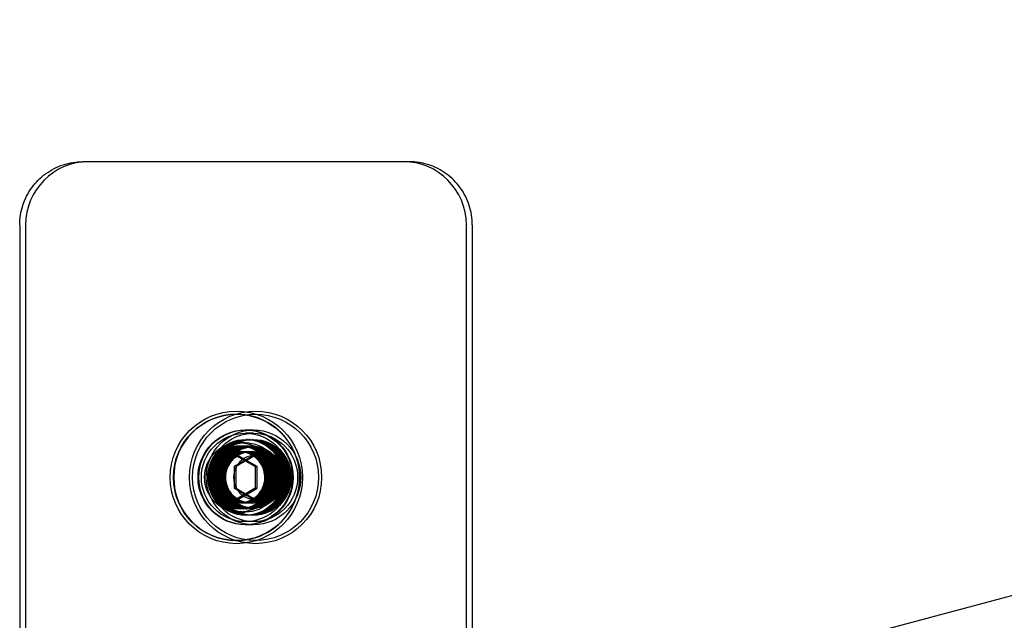
# Model space of a CAD drawing. Units: millimetres. Extents: x -10025 to 6025, y -4331 to 4123.
# Drawn here: x -6370 to -6214, y 2263 to 2358 of the extents above; entities that cross this region are included whole.
import ezdxf

# ---------------------------------------------------------------- set-up
doc = ezdxf.new("R2010")
doc.units = ezdxf.units.MM
doc.header["$LTSCALE"] = 20
doc.layers.add('2d', color=230, linetype='Continuous')

msp = doc.modelspace()

# ---------------------------------------------------------------- linework, layer by layer
at = {"layer": '2d'}
for p, q in [((-6300.55, 2243.5), (-5870.67, 2357.99)), ((-6308.55, 2335.5), (-6360.22, 2335.5)), ((-6370.21, 2325.5), (-6370.21, 1695.5)), ((-6369.27, 2325.5), (-6369.27, 2246)), ((-6299.49, 2246), (-6299.49, 2325.5)), ((-6298.55, 2325.5), (-6298.55, 1695.5)), ((-6335.9, 2295.5), (-6335.86, 2295.5)), ((-6333.19, 2293), (-6334.5, 2293)), ((-6333.19, 2292.5), (-6334.46, 2292.5)), ((-6335.46, 2291), (-6334.5, 2291)), ((-6335.35, 2290.5), (-6335.34, 2290.5)), ((-6335.24, 2290.5), (-6335.22, 2290.5)), ((-6335.12, 2290.5), (-6335.1, 2290.5)), ((-6335, 2290.5), (-6334.98, 2290.5)), ((-6334.88, 2290.5), (-6334.86, 2290.5)), ((-6334.76, 2290.5), (-6334.74, 2290.5)), ((-6334.64, 2290.5), (-6334.62, 2290.5)), ((-6334.52, 2290.5), (-6334.5, 2290.5)), ((-6334.4, 2290.5), (-6334.38, 2290.5)), ((-6334.32, 2291.5), (-6334.34, 2291.5)), ((-6334.28, 2290.5), (-6334.26, 2290.5)), ((-6334.17, 2291.5), (-6334.19, 2291.5)), ((-6334.16, 2290.5), (-6334.14, 2290.5)), ((-6334.03, 2291.5), (-6334.05, 2291.5)), ((-6334.04, 2290.5), (-6334.02, 2290.5)), ((-6333.92, 2290.5), (-6333.91, 2290.5)), ((-6333.89, 2291.5), (-6333.91, 2291.5)), ((-6333.8, 2290.5), (-6333.79, 2290.5)), ((-6333.74, 2291.5), (-6333.76, 2291.5)), ((-6333.68, 2290.5), (-6333.67, 2290.5)), ((-6333.6, 2291.5), (-6333.62, 2291.5)), ((-6333.56, 2290.5), (-6333.55, 2290.5)), ((-6333.46, 2291.5), (-6333.48, 2291.5)), ((-6333.31, 2291.5), (-6333.33, 2291.5)), ((-6338.86, 2287.22), (-6335.9, 2288.93)), ((-6335.55, 2288.93), (-6338.51, 2287.22)), ((-6336.21, 2287.25), (-6333.19, 2289)), ((-6335.9, 2288.93), (-6332.94, 2287.22)), ((-6335.9, 2288.93), (-6335.55, 2288.93)), ((-6332.59, 2287.22), (-6335.55, 2288.93)), ((-6332.87, 2289), (-6333.19, 2289)), ((-6333.19, 2289), (-6330.17, 2287.25)), ((-6338.86, 2283.79), (-6338.86, 2287.22)), ((-6338.86, 2287.22), (-6338.51, 2287.22)), ((-6338.51, 2287.22), (-6338.51, 2283.79)), ((-6335.89, 2287.25), (-6336.21, 2287.25)), ((-6336.21, 2283.75), (-6336.21, 2287.25)), ((-6332.94, 2287.22), (-6332.94, 2283.79)), ((-6332.94, 2287.22), (-6332.59, 2287.22)), ((-6332.59, 2283.79), (-6332.59, 2287.22)), ((-6329.85, 2287.25), (-6330.17, 2287.25)), ((-6330.17, 2287.25), (-6330.17, 2283.75)), ((-6335.9, 2282.07), (-6338.86, 2283.79)), ((-6338.86, 2283.79), (-6338.51, 2283.79)), ((-6338.51, 2283.79), (-6335.55, 2282.07)), ((-6335.89, 2283.75), (-6336.21, 2283.75)), ((-6333.19, 2282), (-6336.21, 2283.75)), ((-6332.94, 2283.79), (-6335.9, 2282.07)), ((-6335.55, 2282.07), (-6332.59, 2283.79)), ((-6330.17, 2283.75), (-6333.19, 2282)), ((-6332.94, 2283.79), (-6332.59, 2283.79)), ((-6329.85, 2283.75), (-6330.17, 2283.75)), ((-6335.9, 2282.07), (-6335.55, 2282.07)), ((-6332.87, 2282), (-6333.19, 2282)), ((-6335.46, 2280), (-6334.5, 2280)), ((-6335.35, 2280.5), (-6335.34, 2280.5)), ((-6335.24, 2280.5), (-6335.22, 2280.5)), ((-6335.12, 2280.5), (-6335.1, 2280.5)), ((-6335, 2280.5), (-6334.98, 2280.5)), ((-6334.88, 2280.5), (-6334.86, 2280.5)), ((-6334.76, 2280.5), (-6334.74, 2280.5)), ((-6334.64, 2280.5), (-6334.62, 2280.5)), ((-6334.52, 2280.5), (-6334.5, 2280.5)), ((-6334.4, 2280.5), (-6334.38, 2280.5)), ((-6334.32, 2279.5), (-6334.34, 2279.5)), ((-6334.28, 2280.5), (-6334.26, 2280.5)), ((-6334.17, 2279.5), (-6334.19, 2279.5)), ((-6334.16, 2280.5), (-6334.14, 2280.5)), ((-6334.03, 2279.5), (-6334.05, 2279.5)), ((-6334.04, 2280.5), (-6334.02, 2280.5)), ((-6333.92, 2280.5), (-6333.91, 2280.5)), ((-6333.89, 2279.5), (-6333.91, 2279.5)), ((-6333.8, 2280.5), (-6333.79, 2280.5)), ((-6333.74, 2279.5), (-6333.76, 2279.5)), ((-6333.68, 2280.5), (-6333.67, 2280.5)), ((-6333.6, 2279.5), (-6333.62, 2279.5)), ((-6333.56, 2280.5), (-6333.55, 2280.5)), ((-6333.46, 2279.5), (-6333.48, 2279.5)), ((-6333.31, 2279.5), (-6333.33, 2279.5)), ((-6333.19, 2278), (-6334.5, 2278)), ((-6333.19, 2278.5), (-6334.46, 2278.5)), ((-6335.9, 2275.5), (-6335.86, 2275.5))]:
    msp.add_line(p, q, dxfattribs=at)
for centre, major_axis, start_param, end_param in [((-6359.3, 2325.5), (0, 10), 0, 1.570796), ((-6309.46, 2325.5), (0, 10), 4.712389, 6.283185), ((-6335.86, 2285.5), (0, -10), 3.141593, 6.283185), ((-6335.86, 2285.5), (0, -10), 0, 3.141593), ((-6332.87, 2285.5), (0, 3.5), 0, 1.047198), ((-6332.87, 2285.5), (0, 3.5), 5.235988, 6.283185), ((-6332.87, 2285.5), (0, 3.5), 1.047198, 2.094395), ((-6332.87, 2285.5), (0, 3.5), 4.18879, 5.235988), ((-6332.87, 2285.5), (0, 3.5), 2.094395, 3.141593), ((-6332.87, 2285.5), (0, 3.5), 3.141593, 4.18879)]:
    msp.add_ellipse(centre, major_axis=major_axis, ratio=0.99682, start_param=start_param, end_param=end_param, dxfattribs=at)
for centre, major_axis in [((-6335.9, 2285.5), (0, -10.5)), ((-6335.9, 2285.5), (0, -10)), ((-6332.87, 2285.5), (0, -10.5)), ((-6332.87, 2285.5), (0, -10)), ((-6334.5, 2285.5), (0, -7.5)), ((-6334.38, 2285.5), (0, -7.5)), ((-6334.46, 2285.5), (0, -7)), ((-6333.19, 2285.5), (0, -7.5)), ((-6333.19, 2285.5), (0, 7)), ((-6335.46, 2285.5), (0, -5.5)), ((-6334.46, 2285.5), (0, -6)), ((-6335.46, 2285.5), (0, -5)), ((-6335.35, 2285.5), (0, -5)), ((-6334.34, 2285.5), (0, 6)), ((-6335.34, 2285.5), (0, -5)), ((-6334.32, 2285.5), (0, 6)), ((-6335.24, 2285.5), (0, -5)), ((-6335.22, 2285.5), (0, -5)), ((-6334.19, 2285.5), (0, 6)), ((-6334.17, 2285.5), (0, 6)), ((-6335.12, 2285.5), (0, -5)), ((-6335.1, 2285.5), (0, -5)), ((-6334.05, 2285.5), (0, 6)), ((-6334.03, 2285.5), (0, 6)), ((-6334.5, 2285.5), (0, -5.5)), ((-6335, 2285.5), (0, -5)), ((-6334.98, 2285.5), (0, -5)), ((-6333.91, 2285.5), (0, 6)), ((-6333.89, 2285.5), (0, 6)), ((-6334.88, 2285.5), (0, -5)), ((-6334.86, 2285.5), (0, -5)), ((-6333.76, 2285.5), (0, 6)), ((-6334.76, 2285.5), (0, -5)), ((-6334.74, 2285.5), (0, -5)), ((-6333.74, 2285.5), (0, 6)), ((-6334.64, 2285.5), (0, -5)), ((-6334.62, 2285.5), (0, -5)), ((-6333.62, 2285.5), (0, 6)), ((-6333.6, 2285.5), (0, 6)), ((-6334.52, 2285.5), (0, -5)), ((-6334.5, 2285.5), (0, -5)), ((-6333.48, 2285.5), (0, 6)), ((-6333.46, 2285.5), (0, 6)), ((-6334.4, 2285.5), (0, -5)), ((-6334.38, 2285.5), (0, -5)), ((-6333.33, 2285.5), (0, 6)), ((-6333.31, 2285.5), (0, 6)), ((-6334.28, 2285.5), (0, -5)), ((-6334.26, 2285.5), (0, -5)), ((-6333.19, 2285.5), (0, 6)), ((-6334.16, 2285.5), (0, -5)), ((-6334.14, 2285.5), (0, -5)), ((-6334.04, 2285.5), (0, -5)), ((-6334.02, 2285.5), (0, -5)), ((-6333.92, 2285.5), (0, -5)), ((-6333.91, 2285.5), (0, -5)), ((-6333.8, 2285.5), (0, -5)), ((-6333.79, 2285.5), (0, -5)), ((-6333.68, 2285.5), (0, -5)), ((-6333.67, 2285.5), (0, -5)), ((-6333.56, 2285.5), (0, -5)), ((-6333.55, 2285.5), (0, -5)), ((-6333.51, 2285.5), (0, -4.13))]:
    msp.add_ellipse(centre, major_axis=major_axis, ratio=0.99682, dxfattribs=at)
for points, knots in [([(-6370.21, 2325.5), (-6370.21, 2326.54), (-6370.05, 2327.59), (-6369.4, 2329.58), (-6368.92, 2330.52), (-6367.7, 2332.22), (-6366.95, 2332.97), (-6365.26, 2334.2), (-6364.31, 2334.68), (-6362.32, 2335.33), (-6361.27, 2335.5), (-6360.22, 2335.5)], [4.712389, 4.712389, 4.712389, 4.712389, 5.026548, 5.026548, 5.340708, 5.340708, 5.654867, 5.654867, 5.969026, 5.969026, 6.283185, 6.283185, 6.283185, 6.283185]), ([(-6298.55, 2325.5), (-6298.55, 2326.54), (-6298.72, 2327.59), (-6299.36, 2329.58), (-6299.84, 2330.52), (-6301.07, 2332.22), (-6301.82, 2332.97), (-6303.51, 2334.2), (-6304.46, 2334.68), (-6306.45, 2335.33), (-6307.5, 2335.5), (-6308.55, 2335.5)], [4.712389, 4.712389, 4.712389, 4.712389, 5.026548, 5.026548, 5.340708, 5.340708, 5.654867, 5.654867, 5.969026, 5.969026, 6.283185, 6.283185, 6.283185, 6.283185]), ([(-6334.4, 2290.33), (-6334.91, 2290.33), (-6335.43, 2290.25), (-6336.4, 2289.92), (-6336.86, 2289.68), (-6337.69, 2289.07), (-6338.05, 2288.69), (-6338.64, 2287.85), (-6338.86, 2287.38), (-6339.16, 2286.39), (-6339.23, 2285.87), (-6339.2, 2284.84), (-6339.1, 2284.33), (-6338.75, 2283.36), (-6338.49, 2282.91), (-6337.86, 2282.1), (-6337.47, 2281.75), (-6336.61, 2281.18), (-6336.14, 2280.97), (-6335.15, 2280.7), (-6334.63, 2280.65), (-6333.6, 2280.71), (-6333.1, 2280.82), (-6332.14, 2281.2), (-6331.7, 2281.47), (-6330.91, 2282.13), (-6330.57, 2282.53), (-6330.03, 2283.4), (-6329.83, 2283.89), (-6329.59, 2284.89), (-6329.56, 2285.41), (-6329.65, 2286.44), (-6329.77, 2286.94), (-6330.18, 2287.89), (-6330.46, 2288.33), (-6331.14, 2289.1), (-6331.55, 2289.43), (-6332.44, 2289.94), (-6332.92, 2290.13), (-6333.75, 2290.3), (-6334.07, 2290.33), (-6334.4, 2290.33)], [0, 0, 0, 0, 0.320084, 0.320084, 0.640151, 0.640151, 0.960175, 0.960175, 1.280146, 1.280146, 1.600076, 1.600076, 1.919993, 1.919993, 2.239929, 2.239929, 2.559909, 2.559909, 2.879942, 2.879942, 3.200015, 3.200015, 3.520099, 3.520099, 3.84016, 3.84016, 4.160174, 4.160174, 4.480136, 4.480136, 4.800061, 4.800061, 5.119979, 5.119979, 5.439922, 5.439922, 5.759912, 5.759912, 6.079953, 6.079953, 6.283185, 6.283185, 6.283185, 6.283185]), ([(-6334.26, 2290.33), (-6334.77, 2290.33), (-6335.28, 2290.25), (-6336.26, 2289.92), (-6336.72, 2289.68), (-6337.54, 2289.07), (-6337.91, 2288.69), (-6338.49, 2287.85), (-6338.72, 2287.38), (-6339.02, 2286.39), (-6339.08, 2285.87), (-6339.05, 2284.84), (-6338.95, 2284.33), (-6338.6, 2283.36), (-6338.35, 2282.91), (-6337.71, 2282.1), (-6337.33, 2281.75), (-6336.47, 2281.18), (-6336, 2280.97), (-6335, 2280.7), (-6334.49, 2280.65), (-6333.46, 2280.71), (-6332.95, 2280.82), (-6332, 2281.2), (-6331.55, 2281.47), (-6330.77, 2282.13), (-6330.43, 2282.53), (-6329.89, 2283.4), (-6329.69, 2283.89), (-6329.45, 2284.89), (-6329.41, 2285.41), (-6329.5, 2286.44), (-6329.63, 2286.94), (-6330.04, 2287.89), (-6330.32, 2288.33), (-6331, 2289.1), (-6331.4, 2289.43), (-6332.29, 2289.94), (-6332.78, 2290.13), (-6333.6, 2290.3), (-6333.93, 2290.33), (-6334.26, 2290.33)], [0, 0, 0, 0, 0.320084, 0.320084, 0.640151, 0.640151, 0.960175, 0.960175, 1.280146, 1.280146, 1.600076, 1.600076, 1.919993, 1.919993, 2.239929, 2.239929, 2.559909, 2.559909, 2.879942, 2.879942, 3.200015, 3.200015, 3.520099, 3.520099, 3.84016, 3.84016, 4.160174, 4.160174, 4.480136, 4.480136, 4.800061, 4.800061, 5.119979, 5.119979, 5.439922, 5.439922, 5.759912, 5.759912, 6.079953, 6.079953, 6.283185, 6.283185, 6.283185, 6.283185]), ([(-6334.11, 2290.33), (-6334.63, 2290.33), (-6335.14, 2290.25), (-6336.11, 2289.92), (-6336.58, 2289.68), (-6337.4, 2289.07), (-6337.76, 2288.69), (-6338.35, 2287.85), (-6338.58, 2287.38), (-6338.87, 2286.39), (-6338.94, 2285.87), (-6338.91, 2284.84), (-6338.81, 2284.33), (-6338.46, 2283.36), (-6338.21, 2282.91), (-6337.57, 2282.1), (-6337.19, 2281.75), (-6336.33, 2281.18), (-6335.85, 2280.97), (-6334.86, 2280.7), (-6334.34, 2280.65), (-6333.32, 2280.71), (-6332.81, 2280.82), (-6331.86, 2281.2), (-6331.41, 2281.47), (-6330.62, 2282.13), (-6330.28, 2282.53), (-6329.74, 2283.4), (-6329.54, 2283.89), (-6329.31, 2284.89), (-6329.27, 2285.41), (-6329.36, 2286.44), (-6329.49, 2286.94), (-6329.89, 2287.89), (-6330.17, 2288.33), (-6330.86, 2289.1), (-6331.26, 2289.43), (-6332.15, 2289.94), (-6332.64, 2290.13), (-6333.46, 2290.3), (-6333.79, 2290.33), (-6334.11, 2290.33)], [0, 0, 0, 0, 0.320084, 0.320084, 0.640151, 0.640151, 0.960175, 0.960175, 1.280146, 1.280146, 1.600076, 1.600076, 1.919993, 1.919993, 2.239929, 2.239929, 2.559909, 2.559909, 2.879942, 2.879942, 3.200015, 3.200015, 3.520099, 3.520099, 3.84016, 3.84016, 4.160174, 4.160174, 4.480136, 4.480136, 4.800061, 4.800061, 5.119979, 5.119979, 5.439922, 5.439922, 5.759912, 5.759912, 6.079953, 6.079953, 6.283185, 6.283185, 6.283185, 6.283185]), ([(-6333.97, 2290.33), (-6334.48, 2290.33), (-6335, 2290.25), (-6335.97, 2289.92), (-6336.43, 2289.68), (-6337.26, 2289.07), (-6337.62, 2288.69), (-6338.21, 2287.85), (-6338.43, 2287.38), (-6338.73, 2286.39), (-6338.8, 2285.87), (-6338.77, 2284.84), (-6338.67, 2284.33), (-6338.32, 2283.36), (-6338.06, 2282.91), (-6337.43, 2282.1), (-6337.04, 2281.75), (-6336.18, 2281.18), (-6335.71, 2280.97), (-6334.72, 2280.7), (-6334.2, 2280.65), (-6333.17, 2280.71), (-6332.67, 2280.82), (-6331.71, 2281.2), (-6331.27, 2281.47), (-6330.48, 2282.13), (-6330.14, 2282.53), (-6329.6, 2283.4), (-6329.4, 2283.89), (-6329.16, 2284.89), (-6329.13, 2285.41), (-6329.22, 2286.44), (-6329.34, 2286.94), (-6329.75, 2287.89), (-6330.03, 2288.33), (-6330.71, 2289.1), (-6331.12, 2289.43), (-6332.01, 2289.94), (-6332.49, 2290.13), (-6333.32, 2290.3), (-6333.64, 2290.33), (-6333.97, 2290.33)], [0, 0, 0, 0, 0.320084, 0.320084, 0.640151, 0.640151, 0.960175, 0.960175, 1.280146, 1.280146, 1.600076, 1.600076, 1.919993, 1.919993, 2.239929, 2.239929, 2.559909, 2.559909, 2.879942, 2.879942, 3.200015, 3.200015, 3.520099, 3.520099, 3.84016, 3.84016, 4.160174, 4.160174, 4.480136, 4.480136, 4.800061, 4.800061, 5.119979, 5.119979, 5.439922, 5.439922, 5.759912, 5.759912, 6.079953, 6.079953, 6.283185, 6.283185, 6.283185, 6.283185]), ([(-6333.82, 2290.33), (-6334.34, 2290.33), (-6334.85, 2290.25), (-6335.83, 2289.92), (-6336.29, 2289.68), (-6337.11, 2289.07), (-6337.47, 2288.69), (-6338.06, 2287.85), (-6338.29, 2287.38), (-6338.58, 2286.39), (-6338.65, 2285.87), (-6338.62, 2284.84), (-6338.52, 2284.33), (-6338.17, 2283.36), (-6337.92, 2282.91), (-6337.28, 2282.1), (-6336.9, 2281.75), (-6336.04, 2281.18), (-6335.57, 2280.97), (-6334.57, 2280.7), (-6334.06, 2280.65), (-6333.03, 2280.71), (-6332.52, 2280.82), (-6331.57, 2281.2), (-6331.12, 2281.47), (-6330.34, 2282.13), (-6330, 2282.53), (-6329.46, 2283.4), (-6329.26, 2283.89), (-6329.02, 2284.89), (-6328.98, 2285.41), (-6329.07, 2286.44), (-6329.2, 2286.94), (-6329.61, 2287.89), (-6329.89, 2288.33), (-6330.57, 2289.1), (-6330.97, 2289.43), (-6331.86, 2289.94), (-6332.35, 2290.13), (-6333.17, 2290.3), (-6333.5, 2290.33), (-6333.82, 2290.33)], [0, 0, 0, 0, 0.320084, 0.320084, 0.640151, 0.640151, 0.960175, 0.960175, 1.280146, 1.280146, 1.600076, 1.600076, 1.919993, 1.919993, 2.239929, 2.239929, 2.559909, 2.559909, 2.879942, 2.879942, 3.200015, 3.200015, 3.520099, 3.520099, 3.84016, 3.84016, 4.160174, 4.160174, 4.480136, 4.480136, 4.800061, 4.800061, 5.119979, 5.119979, 5.439922, 5.439922, 5.759912, 5.759912, 6.079953, 6.079953, 6.283185, 6.283185, 6.283185, 6.283185]), ([(-6333.68, 2290.33), (-6334.19, 2290.33), (-6334.71, 2290.25), (-6335.68, 2289.92), (-6336.15, 2289.68), (-6336.97, 2289.07), (-6337.33, 2288.69), (-6337.92, 2287.85), (-6338.15, 2287.38), (-6338.44, 2286.39), (-6338.51, 2285.87), (-6338.48, 2284.84), (-6338.38, 2284.33), (-6338.03, 2283.36), (-6337.78, 2282.91), (-6337.14, 2282.1), (-6336.76, 2281.75), (-6335.9, 2281.18), (-6335.42, 2280.97), (-6334.43, 2280.7), (-6333.91, 2280.65), (-6332.89, 2280.71), (-6332.38, 2280.82), (-6331.42, 2281.2), (-6330.98, 2281.47), (-6330.19, 2282.13), (-6329.85, 2282.53), (-6329.31, 2283.4), (-6329.11, 2283.89), (-6328.88, 2284.89), (-6328.84, 2285.41), (-6328.93, 2286.44), (-6329.06, 2286.94), (-6329.46, 2287.89), (-6329.74, 2288.33), (-6330.43, 2289.1), (-6330.83, 2289.43), (-6331.72, 2289.94), (-6332.21, 2290.13), (-6333.03, 2290.3), (-6333.36, 2290.33), (-6333.68, 2290.33)], [0, 0, 0, 0, 0.320084, 0.320084, 0.640151, 0.640151, 0.960175, 0.960175, 1.280146, 1.280146, 1.600076, 1.600076, 1.919993, 1.919993, 2.239929, 2.239929, 2.559909, 2.559909, 2.879942, 2.879942, 3.200015, 3.200015, 3.520099, 3.520099, 3.84016, 3.84016, 4.160174, 4.160174, 4.480136, 4.480136, 4.800061, 4.800061, 5.119979, 5.119979, 5.439922, 5.439922, 5.759912, 5.759912, 6.079953, 6.079953, 6.283185, 6.283185, 6.283185, 6.283185]), ([(-6333.54, 2290.33), (-6334.05, 2290.33), (-6334.57, 2290.25), (-6335.54, 2289.92), (-6336, 2289.68), (-6336.83, 2289.07), (-6337.19, 2288.69), (-6337.78, 2287.85), (-6338, 2287.38), (-6338.3, 2286.39), (-6338.37, 2285.87), (-6338.34, 2284.84), (-6338.24, 2284.33), (-6337.89, 2283.36), (-6337.63, 2282.91), (-6337, 2282.1), (-6336.61, 2281.75), (-6335.75, 2281.18), (-6335.28, 2280.97), (-6334.29, 2280.7), (-6333.77, 2280.65), (-6332.74, 2280.71), (-6332.24, 2280.82), (-6331.28, 2281.2), (-6330.83, 2281.47), (-6330.05, 2282.13), (-6329.71, 2282.53), (-6329.17, 2283.4), (-6328.97, 2283.89), (-6328.73, 2284.89), (-6328.7, 2285.41), (-6328.79, 2286.44), (-6328.91, 2286.94), (-6329.32, 2287.89), (-6329.6, 2288.33), (-6330.28, 2289.1), (-6330.69, 2289.43), (-6331.58, 2289.94), (-6332.06, 2290.13), (-6332.89, 2290.3), (-6333.21, 2290.33), (-6333.54, 2290.33)], [0, 0, 0, 0, 0.320084, 0.320084, 0.640151, 0.640151, 0.960175, 0.960175, 1.280146, 1.280146, 1.600076, 1.600076, 1.919993, 1.919993, 2.239929, 2.239929, 2.559909, 2.559909, 2.879942, 2.879942, 3.200015, 3.200015, 3.520099, 3.520099, 3.84016, 3.84016, 4.160174, 4.160174, 4.480136, 4.480136, 4.800061, 4.800061, 5.119979, 5.119979, 5.439922, 5.439922, 5.759912, 5.759912, 6.079953, 6.079953, 6.283185, 6.283185, 6.283185, 6.283185]), ([(-6333.39, 2290.33), (-6333.91, 2290.33), (-6334.42, 2290.25), (-6335.4, 2289.92), (-6335.86, 2289.68), (-6336.68, 2289.07), (-6337.04, 2288.69), (-6337.63, 2287.85), (-6337.86, 2287.38), (-6338.15, 2286.39), (-6338.22, 2285.87), (-6338.19, 2284.84), (-6338.09, 2284.33), (-6337.74, 2283.36), (-6337.49, 2282.91), (-6336.85, 2282.1), (-6336.47, 2281.75), (-6335.61, 2281.18), (-6335.14, 2280.97), (-6334.14, 2280.7), (-6333.63, 2280.65), (-6332.6, 2280.71), (-6332.09, 2280.82), (-6331.14, 2281.2), (-6330.69, 2281.47), (-6329.9, 2282.13), (-6329.56, 2282.53), (-6329.03, 2283.4), (-6328.83, 2283.89), (-6328.59, 2284.89), (-6328.55, 2285.41), (-6328.64, 2286.44), (-6328.77, 2286.94), (-6329.18, 2287.89), (-6329.46, 2288.33), (-6330.14, 2289.1), (-6330.54, 2289.43), (-6331.43, 2289.94), (-6331.92, 2290.13), (-6332.74, 2290.3), (-6333.07, 2290.33), (-6333.39, 2290.33)], [0, 0, 0, 0, 0.320084, 0.320084, 0.640151, 0.640151, 0.960175, 0.960175, 1.280146, 1.280146, 1.600076, 1.600076, 1.919993, 1.919993, 2.239929, 2.239929, 2.559909, 2.559909, 2.879942, 2.879942, 3.200015, 3.200015, 3.520099, 3.520099, 3.84016, 3.84016, 4.160174, 4.160174, 4.480136, 4.480136, 4.800061, 4.800061, 5.119979, 5.119979, 5.439922, 5.439922, 5.759912, 5.759912, 6.079953, 6.079953, 6.283185, 6.283185, 6.283185, 6.283185]), ([(-6333.25, 2290.33), (-6333.76, 2290.33), (-6334.28, 2290.25), (-6335.25, 2289.92), (-6335.71, 2289.68), (-6336.54, 2289.07), (-6336.9, 2288.69), (-6337.49, 2287.85), (-6337.72, 2287.38), (-6338.01, 2286.39), (-6338.08, 2285.87), (-6338.05, 2284.84), (-6337.95, 2284.33), (-6337.6, 2283.36), (-6337.35, 2282.91), (-6336.71, 2282.1), (-6336.33, 2281.75), (-6335.47, 2281.18), (-6334.99, 2280.97), (-6334, 2280.7), (-6333.48, 2280.65), (-6332.46, 2280.71), (-6331.95, 2280.82), (-6330.99, 2281.2), (-6330.55, 2281.47), (-6329.76, 2282.13), (-6329.42, 2282.53), (-6328.88, 2283.4), (-6328.68, 2283.89), (-6328.45, 2284.89), (-6328.41, 2285.41), (-6328.5, 2286.44), (-6328.63, 2286.94), (-6329.03, 2287.89), (-6329.31, 2288.33), (-6330, 2289.1), (-6330.4, 2289.43), (-6331.29, 2289.94), (-6331.78, 2290.13), (-6332.6, 2290.3), (-6332.92, 2290.33), (-6333.25, 2290.33)], [0, 0, 0, 0, 0.320084, 0.320084, 0.640151, 0.640151, 0.960175, 0.960175, 1.280146, 1.280146, 1.600076, 1.600076, 1.919993, 1.919993, 2.239929, 2.239929, 2.559909, 2.559909, 2.879942, 2.879942, 3.200015, 3.200015, 3.520099, 3.520099, 3.84016, 3.84016, 4.160174, 4.160174, 4.480136, 4.480136, 4.800061, 4.800061, 5.119979, 5.119979, 5.439922, 5.439922, 5.759912, 5.759912, 6.079953, 6.079953, 6.283185, 6.283185, 6.283185, 6.283185]), ([(-6335.41, 2289.53), (-6334.98, 2289.53), (-6334.55, 2289.46), (-6333.74, 2289.19), (-6333.35, 2288.99), (-6332.67, 2288.47), (-6332.37, 2288.16), (-6331.87, 2287.46), (-6331.69, 2287.07), (-6331.44, 2286.24), (-6331.38, 2285.81), (-6331.41, 2284.95), (-6331.49, 2284.53), (-6331.78, 2283.72), (-6331.99, 2283.34), (-6332.53, 2282.67), (-6332.85, 2282.37), (-6333.56, 2281.9), (-6333.96, 2281.72), (-6334.78, 2281.5), (-6335.21, 2281.46), (-6336.07, 2281.51), (-6336.49, 2281.6), (-6337.29, 2281.92), (-6337.66, 2282.14), (-6338.32, 2282.69), (-6338.6, 2283.02), (-6339.05, 2283.75), (-6339.21, 2284.16), (-6339.41, 2284.99), (-6339.44, 2285.42), (-6339.37, 2286.28), (-6339.26, 2286.7), (-6338.92, 2287.49), (-6338.69, 2287.86), (-6338.12, 2288.5), (-6337.78, 2288.77), (-6337.04, 2289.2), (-6336.64, 2289.36), (-6335.95, 2289.5), (-6335.68, 2289.53), (-6335.41, 2289.53)], [0, 0, 0, 0, 0.320084, 0.320084, 0.640151, 0.640151, 0.960175, 0.960175, 1.280146, 1.280146, 1.600076, 1.600076, 1.919993, 1.919993, 2.239929, 2.239929, 2.559909, 2.559909, 2.879942, 2.879942, 3.200015, 3.200015, 3.520099, 3.520099, 3.84016, 3.84016, 4.160174, 4.160174, 4.480136, 4.480136, 4.800061, 4.800061, 5.119979, 5.119979, 5.439922, 5.439922, 5.759912, 5.759912, 6.079953, 6.079953, 6.283185, 6.283185, 6.283185, 6.283185]), ([(-6335.29, 2289.53), (-6334.86, 2289.53), (-6334.43, 2289.46), (-6333.62, 2289.19), (-6333.23, 2288.99), (-6332.55, 2288.47), (-6332.25, 2288.16), (-6331.75, 2287.46), (-6331.57, 2287.07), (-6331.32, 2286.24), (-6331.26, 2285.81), (-6331.29, 2284.95), (-6331.37, 2284.53), (-6331.66, 2283.72), (-6331.88, 2283.34), (-6332.41, 2282.67), (-6332.73, 2282.37), (-6333.44, 2281.9), (-6333.84, 2281.72), (-6334.66, 2281.5), (-6335.09, 2281.46), (-6335.95, 2281.51), (-6336.37, 2281.6), (-6337.17, 2281.92), (-6337.54, 2282.14), (-6338.2, 2282.69), (-6338.48, 2283.02), (-6338.93, 2283.75), (-6339.09, 2284.16), (-6339.29, 2284.99), (-6339.32, 2285.42), (-6339.25, 2286.28), (-6339.14, 2286.7), (-6338.8, 2287.49), (-6338.57, 2287.86), (-6338, 2288.5), (-6337.66, 2288.77), (-6336.92, 2289.2), (-6336.52, 2289.36), (-6335.83, 2289.5), (-6335.56, 2289.53), (-6335.29, 2289.53)], [0, 0, 0, 0, 0.320084, 0.320084, 0.640151, 0.640151, 0.960175, 0.960175, 1.280146, 1.280146, 1.600076, 1.600076, 1.919993, 1.919993, 2.239929, 2.239929, 2.559909, 2.559909, 2.879942, 2.879942, 3.200015, 3.200015, 3.520099, 3.520099, 3.84016, 3.84016, 4.160174, 4.160174, 4.480136, 4.480136, 4.800061, 4.800061, 5.119979, 5.119979, 5.439922, 5.439922, 5.759912, 5.759912, 6.079953, 6.079953, 6.283185, 6.283185, 6.283185, 6.283185]), ([(-6335.17, 2289.53), (-6334.74, 2289.53), (-6334.31, 2289.46), (-6333.5, 2289.19), (-6333.11, 2288.99), (-6332.43, 2288.47), (-6332.13, 2288.16), (-6331.64, 2287.46), (-6331.45, 2287.07), (-6331.2, 2286.24), (-6331.14, 2285.81), (-6331.17, 2284.95), (-6331.25, 2284.53), (-6331.54, 2283.72), (-6331.76, 2283.34), (-6332.29, 2282.67), (-6332.61, 2282.37), (-6333.32, 2281.9), (-6333.72, 2281.72), (-6334.54, 2281.5), (-6334.97, 2281.46), (-6335.83, 2281.51), (-6336.25, 2281.6), (-6337.05, 2281.92), (-6337.42, 2282.14), (-6338.08, 2282.69), (-6338.36, 2283.02), (-6338.81, 2283.75), (-6338.97, 2284.16), (-6339.17, 2284.99), (-6339.2, 2285.42), (-6339.13, 2286.28), (-6339.02, 2286.7), (-6338.68, 2287.49), (-6338.45, 2287.86), (-6337.88, 2288.5), (-6337.54, 2288.77), (-6336.8, 2289.2), (-6336.4, 2289.36), (-6335.71, 2289.5), (-6335.44, 2289.53), (-6335.17, 2289.53)], [0, 0, 0, 0, 0.320084, 0.320084, 0.640151, 0.640151, 0.960175, 0.960175, 1.280146, 1.280146, 1.600076, 1.600076, 1.919993, 1.919993, 2.239929, 2.239929, 2.559909, 2.559909, 2.879942, 2.879942, 3.200015, 3.200015, 3.520099, 3.520099, 3.84016, 3.84016, 4.160174, 4.160174, 4.480136, 4.480136, 4.800061, 4.800061, 5.119979, 5.119979, 5.439922, 5.439922, 5.759912, 5.759912, 6.079953, 6.079953, 6.283185, 6.283185, 6.283185, 6.283185]), ([(-6335.05, 2289.53), (-6334.62, 2289.53), (-6334.19, 2289.46), (-6333.38, 2289.19), (-6333, 2288.99), (-6332.31, 2288.47), (-6332.01, 2288.16), (-6331.52, 2287.46), (-6331.33, 2287.07), (-6331.08, 2286.24), (-6331.03, 2285.81), (-6331.05, 2284.95), (-6331.13, 2284.53), (-6331.42, 2283.72), (-6331.64, 2283.34), (-6332.17, 2282.67), (-6332.49, 2282.37), (-6333.2, 2281.9), (-6333.6, 2281.72), (-6334.42, 2281.5), (-6334.86, 2281.46), (-6335.71, 2281.51), (-6336.13, 2281.6), (-6336.93, 2281.92), (-6337.3, 2282.14), (-6337.96, 2282.69), (-6338.24, 2283.02), (-6338.69, 2283.75), (-6338.85, 2284.16), (-6339.05, 2284.99), (-6339.08, 2285.42), (-6339.01, 2286.28), (-6338.9, 2286.7), (-6338.56, 2287.49), (-6338.33, 2287.86), (-6337.76, 2288.5), (-6337.42, 2288.77), (-6336.68, 2289.2), (-6336.28, 2289.36), (-6335.59, 2289.5), (-6335.32, 2289.53), (-6335.05, 2289.53)], [0, 0, 0, 0, 0.320084, 0.320084, 0.640151, 0.640151, 0.960175, 0.960175, 1.280146, 1.280146, 1.600076, 1.600076, 1.919993, 1.919993, 2.239929, 2.239929, 2.559909, 2.559909, 2.879942, 2.879942, 3.200015, 3.200015, 3.520099, 3.520099, 3.84016, 3.84016, 4.160174, 4.160174, 4.480136, 4.480136, 4.800061, 4.800061, 5.119979, 5.119979, 5.439922, 5.439922, 5.759912, 5.759912, 6.079953, 6.079953, 6.283185, 6.283185, 6.283185, 6.283185]), ([(-6334.93, 2289.53), (-6334.5, 2289.53), (-6334.07, 2289.46), (-6333.26, 2289.19), (-6332.88, 2288.99), (-6332.19, 2288.47), (-6331.89, 2288.16), (-6331.4, 2287.46), (-6331.21, 2287.07), (-6330.96, 2286.24), (-6330.91, 2285.81), (-6330.93, 2284.95), (-6331.01, 2284.53), (-6331.31, 2283.72), (-6331.52, 2283.34), (-6332.05, 2282.67), (-6332.37, 2282.37), (-6333.08, 2281.9), (-6333.48, 2281.72), (-6334.3, 2281.5), (-6334.74, 2281.46), (-6335.59, 2281.51), (-6336.01, 2281.6), (-6336.81, 2281.92), (-6337.18, 2282.14), (-6337.84, 2282.69), (-6338.12, 2283.02), (-6338.57, 2283.75), (-6338.74, 2284.16), (-6338.93, 2284.99), (-6338.96, 2285.42), (-6338.89, 2286.28), (-6338.78, 2286.7), (-6338.44, 2287.49), (-6338.21, 2287.86), (-6337.64, 2288.5), (-6337.3, 2288.77), (-6336.56, 2289.2), (-6336.16, 2289.36), (-6335.47, 2289.5), (-6335.2, 2289.53), (-6334.93, 2289.53)], [0, 0, 0, 0, 0.320084, 0.320084, 0.640151, 0.640151, 0.960175, 0.960175, 1.280146, 1.280146, 1.600076, 1.600076, 1.919993, 1.919993, 2.239929, 2.239929, 2.559909, 2.559909, 2.879942, 2.879942, 3.200015, 3.200015, 3.520099, 3.520099, 3.84016, 3.84016, 4.160174, 4.160174, 4.480136, 4.480136, 4.800061, 4.800061, 5.119979, 5.119979, 5.439922, 5.439922, 5.759912, 5.759912, 6.079953, 6.079953, 6.283185, 6.283185, 6.283185, 6.283185]), ([(-6334.81, 2289.53), (-6334.38, 2289.53), (-6333.95, 2289.46), (-6333.14, 2289.19), (-6332.76, 2288.99), (-6332.07, 2288.47), (-6331.77, 2288.16), (-6331.28, 2287.46), (-6331.09, 2287.07), (-6330.84, 2286.24), (-6330.79, 2285.81), (-6330.81, 2284.95), (-6330.89, 2284.53), (-6331.19, 2283.72), (-6331.4, 2283.34), (-6331.93, 2282.67), (-6332.25, 2282.37), (-6332.96, 2281.9), (-6333.36, 2281.72), (-6334.19, 2281.5), (-6334.62, 2281.46), (-6335.47, 2281.51), (-6335.89, 2281.6), (-6336.69, 2281.92), (-6337.06, 2282.14), (-6337.72, 2282.69), (-6338, 2283.02), (-6338.45, 2283.75), (-6338.62, 2284.16), (-6338.81, 2284.99), (-6338.84, 2285.42), (-6338.77, 2286.28), (-6338.66, 2286.7), (-6338.32, 2287.49), (-6338.09, 2287.86), (-6337.52, 2288.5), (-6337.18, 2288.77), (-6336.44, 2289.2), (-6336.04, 2289.36), (-6335.35, 2289.5), (-6335.08, 2289.53), (-6334.81, 2289.53)], [0, 0, 0, 0, 0.320084, 0.320084, 0.640151, 0.640151, 0.960175, 0.960175, 1.280146, 1.280146, 1.600076, 1.600076, 1.919993, 1.919993, 2.239929, 2.239929, 2.559909, 2.559909, 2.879942, 2.879942, 3.200015, 3.200015, 3.520099, 3.520099, 3.84016, 3.84016, 4.160174, 4.160174, 4.480136, 4.480136, 4.800061, 4.800061, 5.119979, 5.119979, 5.439922, 5.439922, 5.759912, 5.759912, 6.079953, 6.079953, 6.283185, 6.283185, 6.283185, 6.283185]), ([(-6334.69, 2289.53), (-6334.26, 2289.53), (-6333.83, 2289.46), (-6333.02, 2289.19), (-6332.64, 2288.99), (-6331.95, 2288.47), (-6331.65, 2288.16), (-6331.16, 2287.46), (-6330.97, 2287.07), (-6330.72, 2286.24), (-6330.67, 2285.81), (-6330.69, 2284.95), (-6330.77, 2284.53), (-6331.07, 2283.72), (-6331.28, 2283.34), (-6331.81, 2282.67), (-6332.13, 2282.37), (-6332.84, 2281.9), (-6333.24, 2281.72), (-6334.07, 2281.5), (-6334.5, 2281.46), (-6335.35, 2281.51), (-6335.77, 2281.6), (-6336.57, 2281.92), (-6336.94, 2282.14), (-6337.6, 2282.69), (-6337.88, 2283.02), (-6338.33, 2283.75), (-6338.5, 2284.16), (-6338.69, 2284.99), (-6338.72, 2285.42), (-6338.65, 2286.28), (-6338.54, 2286.7), (-6338.2, 2287.49), (-6337.97, 2287.86), (-6337.4, 2288.5), (-6337.07, 2288.77), (-6336.32, 2289.2), (-6335.92, 2289.36), (-6335.23, 2289.5), (-6334.96, 2289.53), (-6334.69, 2289.53)], [0, 0, 0, 0, 0.320084, 0.320084, 0.640151, 0.640151, 0.960175, 0.960175, 1.280146, 1.280146, 1.600076, 1.600076, 1.919993, 1.919993, 2.239929, 2.239929, 2.559909, 2.559909, 2.879942, 2.879942, 3.200015, 3.200015, 3.520099, 3.520099, 3.84016, 3.84016, 4.160174, 4.160174, 4.480136, 4.480136, 4.800061, 4.800061, 5.119979, 5.119979, 5.439922, 5.439922, 5.759912, 5.759912, 6.079953, 6.079953, 6.283185, 6.283185, 6.283185, 6.283185]), ([(-6334.57, 2289.53), (-6334.14, 2289.53), (-6333.71, 2289.46), (-6332.9, 2289.19), (-6332.52, 2288.99), (-6331.83, 2288.47), (-6331.53, 2288.16), (-6331.04, 2287.46), (-6330.85, 2287.07), (-6330.6, 2286.24), (-6330.55, 2285.81), (-6330.57, 2284.95), (-6330.65, 2284.53), (-6330.95, 2283.72), (-6331.16, 2283.34), (-6331.69, 2282.67), (-6332.01, 2282.37), (-6332.72, 2281.9), (-6333.12, 2281.72), (-6333.95, 2281.5), (-6334.38, 2281.46), (-6335.23, 2281.51), (-6335.66, 2281.6), (-6336.45, 2281.92), (-6336.82, 2282.14), (-6337.48, 2282.69), (-6337.76, 2283.02), (-6338.21, 2283.75), (-6338.38, 2284.16), (-6338.57, 2284.99), (-6338.6, 2285.42), (-6338.53, 2286.28), (-6338.42, 2286.7), (-6338.08, 2287.49), (-6337.85, 2287.86), (-6337.28, 2288.5), (-6336.95, 2288.77), (-6336.2, 2289.2), (-6335.8, 2289.36), (-6335.11, 2289.5), (-6334.84, 2289.53), (-6334.57, 2289.53)], [0, 0, 0, 0, 0.320084, 0.320084, 0.640151, 0.640151, 0.960175, 0.960175, 1.280146, 1.280146, 1.600076, 1.600076, 1.919993, 1.919993, 2.239929, 2.239929, 2.559909, 2.559909, 2.879942, 2.879942, 3.200015, 3.200015, 3.520099, 3.520099, 3.84016, 3.84016, 4.160174, 4.160174, 4.480136, 4.480136, 4.800061, 4.800061, 5.119979, 5.119979, 5.439922, 5.439922, 5.759912, 5.759912, 6.079953, 6.079953, 6.283185, 6.283185, 6.283185, 6.283185]), ([(-6334.45, 2289.53), (-6334.02, 2289.53), (-6333.59, 2289.46), (-6332.78, 2289.19), (-6332.4, 2288.99), (-6331.71, 2288.47), (-6331.41, 2288.16), (-6330.92, 2287.46), (-6330.73, 2287.07), (-6330.48, 2286.24), (-6330.43, 2285.81), (-6330.45, 2284.95), (-6330.53, 2284.53), (-6330.83, 2283.72), (-6331.04, 2283.34), (-6331.57, 2282.67), (-6331.89, 2282.37), (-6332.6, 2281.9), (-6333, 2281.72), (-6333.83, 2281.5), (-6334.26, 2281.46), (-6335.11, 2281.51), (-6335.54, 2281.6), (-6336.33, 2281.92), (-6336.7, 2282.14), (-6337.36, 2282.69), (-6337.64, 2283.02), (-6338.09, 2283.75), (-6338.26, 2284.16), (-6338.45, 2284.99), (-6338.49, 2285.42), (-6338.41, 2286.28), (-6338.3, 2286.7), (-6337.96, 2287.49), (-6337.73, 2287.86), (-6337.16, 2288.5), (-6336.83, 2288.77), (-6336.08, 2289.2), (-6335.68, 2289.36), (-6334.99, 2289.5), (-6334.72, 2289.53), (-6334.45, 2289.53)], [0, 0, 0, 0, 0.320084, 0.320084, 0.640151, 0.640151, 0.960175, 0.960175, 1.280146, 1.280146, 1.600076, 1.600076, 1.919993, 1.919993, 2.239929, 2.239929, 2.559909, 2.559909, 2.879942, 2.879942, 3.200015, 3.200015, 3.520099, 3.520099, 3.84016, 3.84016, 4.160174, 4.160174, 4.480136, 4.480136, 4.800061, 4.800061, 5.119979, 5.119979, 5.439922, 5.439922, 5.759912, 5.759912, 6.079953, 6.079953, 6.283185, 6.283185, 6.283185, 6.283185]), ([(-6334.33, 2289.53), (-6333.9, 2289.53), (-6333.48, 2289.46), (-6332.66, 2289.19), (-6332.28, 2288.99), (-6331.59, 2288.47), (-6331.29, 2288.16), (-6330.8, 2287.46), (-6330.61, 2287.07), (-6330.36, 2286.24), (-6330.31, 2285.81), (-6330.33, 2284.95), (-6330.41, 2284.53), (-6330.71, 2283.72), (-6330.92, 2283.34), (-6331.45, 2282.67), (-6331.77, 2282.37), (-6332.48, 2281.9), (-6332.88, 2281.72), (-6333.71, 2281.5), (-6334.14, 2281.46), (-6334.99, 2281.51), (-6335.42, 2281.6), (-6336.21, 2281.92), (-6336.58, 2282.14), (-6337.24, 2282.69), (-6337.52, 2283.02), (-6337.97, 2283.75), (-6338.14, 2284.16), (-6338.33, 2284.99), (-6338.37, 2285.42), (-6338.29, 2286.28), (-6338.18, 2286.7), (-6337.85, 2287.49), (-6337.61, 2287.86), (-6337.04, 2288.5), (-6336.71, 2288.77), (-6335.97, 2289.2), (-6335.56, 2289.36), (-6334.87, 2289.5), (-6334.6, 2289.53), (-6334.33, 2289.53)], [0, 0, 0, 0, 0.320084, 0.320084, 0.640151, 0.640151, 0.960175, 0.960175, 1.280146, 1.280146, 1.600076, 1.600076, 1.919993, 1.919993, 2.239929, 2.239929, 2.559909, 2.559909, 2.879942, 2.879942, 3.200015, 3.200015, 3.520099, 3.520099, 3.84016, 3.84016, 4.160174, 4.160174, 4.480136, 4.480136, 4.800061, 4.800061, 5.119979, 5.119979, 5.439922, 5.439922, 5.759912, 5.759912, 6.079953, 6.079953, 6.283185, 6.283185, 6.283185, 6.283185]), ([(-6334.21, 2289.53), (-6333.78, 2289.53), (-6333.36, 2289.46), (-6332.54, 2289.19), (-6332.16, 2288.99), (-6331.47, 2288.47), (-6331.17, 2288.16), (-6330.68, 2287.46), (-6330.49, 2287.07), (-6330.24, 2286.24), (-6330.19, 2285.81), (-6330.21, 2284.95), (-6330.3, 2284.53), (-6330.59, 2283.72), (-6330.8, 2283.34), (-6331.33, 2282.67), (-6331.65, 2282.37), (-6332.36, 2281.9), (-6332.76, 2281.72), (-6333.59, 2281.5), (-6334.02, 2281.46), (-6334.87, 2281.51), (-6335.3, 2281.6), (-6336.09, 2281.92), (-6336.46, 2282.14), (-6337.12, 2282.69), (-6337.4, 2283.02), (-6337.85, 2283.75), (-6338.02, 2284.16), (-6338.21, 2284.99), (-6338.25, 2285.42), (-6338.17, 2286.28), (-6338.06, 2286.7), (-6337.73, 2287.49), (-6337.49, 2287.86), (-6336.92, 2288.5), (-6336.59, 2288.77), (-6335.85, 2289.2), (-6335.44, 2289.36), (-6334.76, 2289.5), (-6334.48, 2289.53), (-6334.21, 2289.53)], [0, 0, 0, 0, 0.320084, 0.320084, 0.640151, 0.640151, 0.960175, 0.960175, 1.280146, 1.280146, 1.600076, 1.600076, 1.919993, 1.919993, 2.239929, 2.239929, 2.559909, 2.559909, 2.879942, 2.879942, 3.200015, 3.200015, 3.520099, 3.520099, 3.84016, 3.84016, 4.160174, 4.160174, 4.480136, 4.480136, 4.800061, 4.800061, 5.119979, 5.119979, 5.439922, 5.439922, 5.759912, 5.759912, 6.079953, 6.079953, 6.283185, 6.283185, 6.283185, 6.283185]), ([(-6334.09, 2289.53), (-6333.66, 2289.53), (-6333.24, 2289.46), (-6332.42, 2289.19), (-6332.04, 2288.99), (-6331.35, 2288.47), (-6331.05, 2288.16), (-6330.56, 2287.46), (-6330.37, 2287.07), (-6330.13, 2286.24), (-6330.07, 2285.81), (-6330.09, 2284.95), (-6330.18, 2284.53), (-6330.47, 2283.72), (-6330.68, 2283.34), (-6331.21, 2282.67), (-6331.53, 2282.37), (-6332.25, 2281.9), (-6332.64, 2281.72), (-6333.47, 2281.5), (-6333.9, 2281.46), (-6334.75, 2281.51), (-6335.18, 2281.6), (-6335.97, 2281.92), (-6336.34, 2282.14), (-6337, 2282.69), (-6337.28, 2283.02), (-6337.73, 2283.75), (-6337.9, 2284.16), (-6338.1, 2284.99), (-6338.13, 2285.42), (-6338.05, 2286.28), (-6337.95, 2286.7), (-6337.61, 2287.49), (-6337.37, 2287.86), (-6336.8, 2288.5), (-6336.47, 2288.77), (-6335.73, 2289.2), (-6335.32, 2289.36), (-6334.64, 2289.5), (-6334.36, 2289.53), (-6334.09, 2289.53)], [0, 0, 0, 0, 0.320084, 0.320084, 0.640151, 0.640151, 0.960175, 0.960175, 1.280146, 1.280146, 1.600076, 1.600076, 1.919993, 1.919993, 2.239929, 2.239929, 2.559909, 2.559909, 2.879942, 2.879942, 3.200015, 3.200015, 3.520099, 3.520099, 3.84016, 3.84016, 4.160174, 4.160174, 4.480136, 4.480136, 4.800061, 4.800061, 5.119979, 5.119979, 5.439922, 5.439922, 5.759912, 5.759912, 6.079953, 6.079953, 6.283185, 6.283185, 6.283185, 6.283185]), ([(-6333.97, 2289.53), (-6333.54, 2289.53), (-6333.12, 2289.46), (-6332.3, 2289.19), (-6331.92, 2288.99), (-6331.23, 2288.47), (-6330.93, 2288.16), (-6330.44, 2287.46), (-6330.25, 2287.07), (-6330.01, 2286.24), (-6329.95, 2285.81), (-6329.97, 2284.95), (-6330.06, 2284.53), (-6330.35, 2283.72), (-6330.56, 2283.34), (-6331.09, 2282.67), (-6331.41, 2282.37), (-6332.13, 2281.9), (-6332.52, 2281.72), (-6333.35, 2281.5), (-6333.78, 2281.46), (-6334.63, 2281.51), (-6335.06, 2281.6), (-6335.85, 2281.92), (-6336.23, 2282.14), (-6336.88, 2282.69), (-6337.16, 2283.02), (-6337.61, 2283.75), (-6337.78, 2284.16), (-6337.98, 2284.99), (-6338.01, 2285.42), (-6337.93, 2286.28), (-6337.83, 2286.7), (-6337.49, 2287.49), (-6337.25, 2287.86), (-6336.68, 2288.5), (-6336.35, 2288.77), (-6335.61, 2289.2), (-6335.2, 2289.36), (-6334.52, 2289.5), (-6334.24, 2289.53), (-6333.97, 2289.53)], [0, 0, 0, 0, 0.320084, 0.320084, 0.640151, 0.640151, 0.960175, 0.960175, 1.280146, 1.280146, 1.600076, 1.600076, 1.919993, 1.919993, 2.239929, 2.239929, 2.559909, 2.559909, 2.879942, 2.879942, 3.200015, 3.200015, 3.520099, 3.520099, 3.84016, 3.84016, 4.160174, 4.160174, 4.480136, 4.480136, 4.800061, 4.800061, 5.119979, 5.119979, 5.439922, 5.439922, 5.759912, 5.759912, 6.079953, 6.079953, 6.283185, 6.283185, 6.283185, 6.283185]), ([(-6333.85, 2289.53), (-6333.43, 2289.53), (-6333, 2289.46), (-6332.18, 2289.19), (-6331.8, 2288.99), (-6331.11, 2288.47), (-6330.81, 2288.16), (-6330.32, 2287.46), (-6330.13, 2287.07), (-6329.89, 2286.24), (-6329.83, 2285.81), (-6329.85, 2284.95), (-6329.94, 2284.53), (-6330.23, 2283.72), (-6330.44, 2283.34), (-6330.97, 2282.67), (-6331.29, 2282.37), (-6332.01, 2281.9), (-6332.4, 2281.72), (-6333.23, 2281.5), (-6333.66, 2281.46), (-6334.51, 2281.51), (-6334.94, 2281.6), (-6335.73, 2281.92), (-6336.11, 2282.14), (-6336.76, 2282.69), (-6337.04, 2283.02), (-6337.49, 2283.75), (-6337.66, 2284.16), (-6337.86, 2284.99), (-6337.89, 2285.42), (-6337.81, 2286.28), (-6337.71, 2286.7), (-6337.37, 2287.49), (-6337.13, 2287.86), (-6336.56, 2288.5), (-6336.23, 2288.77), (-6335.49, 2289.2), (-6335.08, 2289.36), (-6334.4, 2289.5), (-6334.12, 2289.53), (-6333.85, 2289.53)], [0, 0, 0, 0, 0.320084, 0.320084, 0.640151, 0.640151, 0.960175, 0.960175, 1.280146, 1.280146, 1.600076, 1.600076, 1.919993, 1.919993, 2.239929, 2.239929, 2.559909, 2.559909, 2.879942, 2.879942, 3.200015, 3.200015, 3.520099, 3.520099, 3.84016, 3.84016, 4.160174, 4.160174, 4.480136, 4.480136, 4.800061, 4.800061, 5.119979, 5.119979, 5.439922, 5.439922, 5.759912, 5.759912, 6.079953, 6.079953, 6.283185, 6.283185, 6.283185, 6.283185]), ([(-6333.73, 2289.53), (-6333.31, 2289.53), (-6332.88, 2289.46), (-6332.06, 2289.19), (-6331.68, 2288.99), (-6330.99, 2288.47), (-6330.69, 2288.16), (-6330.2, 2287.46), (-6330.01, 2287.07), (-6329.77, 2286.24), (-6329.71, 2285.81), (-6329.74, 2284.95), (-6329.82, 2284.53), (-6330.11, 2283.72), (-6330.32, 2283.34), (-6330.85, 2282.67), (-6331.17, 2282.37), (-6331.89, 2281.9), (-6332.28, 2281.72), (-6333.11, 2281.5), (-6333.54, 2281.46), (-6334.4, 2281.51), (-6334.82, 2281.6), (-6335.61, 2281.92), (-6335.99, 2282.14), (-6336.64, 2282.69), (-6336.92, 2283.02), (-6337.37, 2283.75), (-6337.54, 2284.16), (-6337.74, 2284.99), (-6337.77, 2285.42), (-6337.69, 2286.28), (-6337.59, 2286.7), (-6337.25, 2287.49), (-6337.01, 2287.86), (-6336.45, 2288.5), (-6336.11, 2288.77), (-6335.37, 2289.2), (-6334.96, 2289.36), (-6334.28, 2289.5), (-6334.01, 2289.53), (-6333.73, 2289.53)], [0, 0, 0, 0, 0.320084, 0.320084, 0.640151, 0.640151, 0.960175, 0.960175, 1.280146, 1.280146, 1.600076, 1.600076, 1.919993, 1.919993, 2.239929, 2.239929, 2.559909, 2.559909, 2.879942, 2.879942, 3.200015, 3.200015, 3.520099, 3.520099, 3.84016, 3.84016, 4.160174, 4.160174, 4.480136, 4.480136, 4.800061, 4.800061, 5.119979, 5.119979, 5.439922, 5.439922, 5.759912, 5.759912, 6.079953, 6.079953, 6.283185, 6.283185, 6.283185, 6.283185]), ([(-6333.61, 2289.53), (-6333.19, 2289.53), (-6332.76, 2289.46), (-6331.95, 2289.19), (-6331.56, 2288.99), (-6330.87, 2288.47), (-6330.57, 2288.16), (-6330.08, 2287.46), (-6329.89, 2287.07), (-6329.65, 2286.24), (-6329.59, 2285.81), (-6329.62, 2284.95), (-6329.7, 2284.53), (-6329.99, 2283.72), (-6330.2, 2283.34), (-6330.73, 2282.67), (-6331.05, 2282.37), (-6331.77, 2281.9), (-6332.16, 2281.72), (-6332.99, 2281.5), (-6333.42, 2281.46), (-6334.28, 2281.51), (-6334.7, 2281.6), (-6335.49, 2281.92), (-6335.87, 2282.14), (-6336.52, 2282.69), (-6336.81, 2283.02), (-6337.25, 2283.75), (-6337.42, 2284.16), (-6337.62, 2284.99), (-6337.65, 2285.42), (-6337.57, 2286.28), (-6337.47, 2286.7), (-6337.13, 2287.49), (-6336.89, 2287.86), (-6336.33, 2288.5), (-6335.99, 2288.77), (-6335.25, 2289.2), (-6334.84, 2289.36), (-6334.16, 2289.5), (-6333.89, 2289.53), (-6333.61, 2289.53)], [0, 0, 0, 0, 0.320084, 0.320084, 0.640151, 0.640151, 0.960175, 0.960175, 1.280146, 1.280146, 1.600076, 1.600076, 1.919993, 1.919993, 2.239929, 2.239929, 2.559909, 2.559909, 2.879942, 2.879942, 3.200015, 3.200015, 3.520099, 3.520099, 3.84016, 3.84016, 4.160174, 4.160174, 4.480136, 4.480136, 4.800061, 4.800061, 5.119979, 5.119979, 5.439922, 5.439922, 5.759912, 5.759912, 6.079953, 6.079953, 6.283185, 6.283185, 6.283185, 6.283185])]:
    msp.add_open_spline(points, degree=3, knots=knots, dxfattribs=at)
for points in [[(-6335.89, 2287.25), (-6334.52, 2288.13), (-6332.87, 2289)], [(-6332.87, 2289), (-6331.5, 2288.13), (-6329.85, 2287.25)], [(-6335.89, 2283.75), (-6336.03, 2285.5), (-6335.89, 2287.25)], [(-6329.85, 2287.25), (-6329.99, 2285.5), (-6329.85, 2283.75)], [(-6332.87, 2282), (-6334.52, 2282.88), (-6335.89, 2283.75)], [(-6329.85, 2283.75), (-6331.5, 2282.88), (-6332.87, 2282)]]:
    msp.add_rational_spline(points, [1, 1.15470053838, 1], degree=2, dxfattribs=at)

doc.saveas('drawing.dxf')
